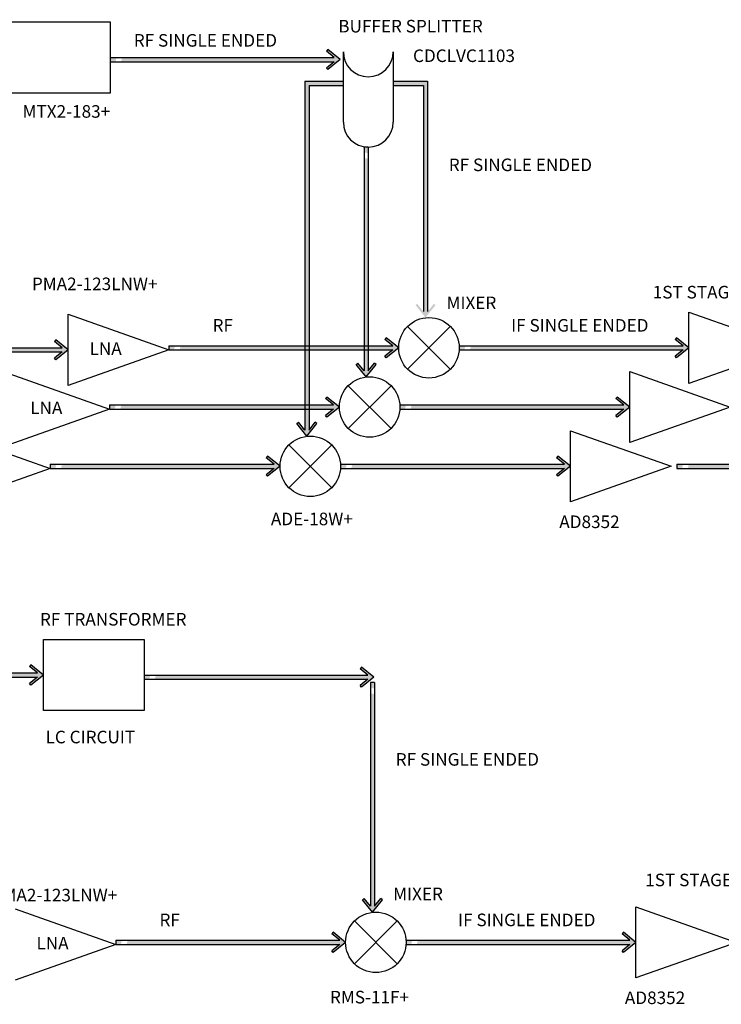
# Model space of a CAD drawing. Units: millimetres. Extents: x 1966 to 5966, y 1587 to 4387.
# Drawn here: x 2677 to 3039, y 3018 to 3525 of the extents above; entities that cross this region are included whole.
import ezdxf

# ---------------------------------------------------------------- set-up
doc = ezdxf.new("R2010")
doc.units = ezdxf.units.MM
doc.layers.add('Part Number', color=10, linetype='Continuous')
doc.layers.add('Protocol', color=210, linetype='Continuous')
doc.styles.get("Standard").update_dxf_attribs({"font": 'arial.ttf'})

msp = doc.modelspace()

# ---------------------------------------------------------------- hatches: boundary and pattern name
h = msp.add_hatch(color=256)
h.dxf.hatch_style = 1
h.paths.add_polyline_path([(2839.48, 3503.38), (2835.46, 3500.13), (2836.13, 3499.29), (2842.54, 3504.46), (2836.13, 3509.62), (2835.46, 3508.78), (2839.48, 3505.54), (2738.1, 3505.54), (2735.94, 3503.38)])
edge = h.paths.add_edge_path()
edge.add_ellipse((2724.14, 3504.46), major_axis=(3.86, 7.85), ratio=0.636095, start_angle=279.8196, end_angle=294.9189, ccw=False)
edge.add_line((2729.71, 3503.38), (2735.94, 3503.38))
edge.add_line((2735.94, 3503.38), (2738.1, 3505.54))
edge.add_line((2738.1, 3505.54), (2730.29, 3505.54))
edge = h.paths.add_edge_path()
edge.add_line((2724.14, 3505.54), (2724.14, 3503.38))
edge.add_line((2724.14, 3503.38), (2726.7, 3503.38))
edge.add_ellipse((2724.14, 3504.46), major_axis=(1.93, 3.92), ratio=0.636095, start_angle=272.1348, end_angle=302.6038)
edge.add_line((2727.28, 3505.54), (2724.14, 3505.54))
h = msp.add_hatch(color=256)
h.dxf.hatch_style = 1
h.paths.add_polyline_path([(2844.17, 3491.17), (2844.17, 3493.33), (2824.32, 3493.33), (2824.32, 3357.02), (2826.48, 3357.02), (2826.48, 3491.17)])
h.paths.add_polyline_path([(2869.88, 3493.33), (2869.88, 3491.17), (2885.41, 3491.17), (2885.41, 3374.59), (2882.17, 3378.61), (2881.33, 3377.93), (2886.49, 3371.53), (2891.66, 3377.93), (2890.81, 3378.61), (2887.57, 3374.59), (2887.57, 3493.33)])
h.paths.add_polyline_path([(2824.32, 3326.48), (2826.48, 3326.48), (2826.48, 3354.86), (2824.32, 3354.86)])
h = msp.add_hatch(color=256)
h.dxf.hatch_style = 1
h.paths.add_polyline_path([(2854.86, 3344.04), (2851.62, 3348.06), (2850.78, 3347.39), (2855.94, 3340.98), (2861.11, 3347.39), (2860.27, 3348.06), (2857.02, 3344.04), (2857.02, 3445.42), (2854.86, 3447.58)])
edge = h.paths.add_edge_path()
edge.add_ellipse((2855.94, 3459.38), major_axis=(7.85, -3.86), ratio=0.636095, start_angle=279.8196, end_angle=294.9189, ccw=False)
edge.add_line((2854.86, 3453.81), (2854.86, 3447.58))
edge.add_line((2854.86, 3447.58), (2857.02, 3445.42))
edge.add_line((2857.02, 3445.42), (2857.02, 3453.23))
edge = h.paths.add_edge_path()
edge.add_line((2857.02, 3459.38), (2854.86, 3459.38))
edge.add_line((2854.86, 3459.38), (2854.86, 3456.82))
edge.add_ellipse((2855.94, 3459.38), major_axis=(3.92, -1.93), ratio=0.636095, start_angle=272.1348, end_angle=302.6038)
edge.add_line((2857.02, 3456.24), (2857.02, 3459.38))
h = msp.add_hatch(color=256)
h.dxf.hatch_style = 1
h.paths.add_polyline_path([(2699.38, 3353.78), (2695.35, 3350.54), (2696.03, 3349.7), (2702.44, 3354.86), (2696.03, 3360.03), (2695.35, 3359.19), (2699.38, 3355.94), (2598, 3355.94), (2595.84, 3353.78)])
edge = h.paths.add_edge_path()
edge.add_ellipse((2584.04, 3354.86), major_axis=(3.86, 7.85), ratio=0.636095, start_angle=279.8196, end_angle=294.9189, ccw=False)
edge.add_line((2589.61, 3353.78), (2595.84, 3353.78))
edge.add_line((2595.84, 3353.78), (2598, 3355.94))
edge.add_line((2598, 3355.94), (2590.19, 3355.94))
edge = h.paths.add_edge_path()
edge.add_line((2584.04, 3355.94), (2584.04, 3353.78))
edge.add_line((2584.04, 3353.78), (2586.6, 3353.78))
edge.add_ellipse((2584.04, 3354.86), major_axis=(1.93, 3.92), ratio=0.636095, start_angle=272.1348, end_angle=302.6038)
edge.add_line((2587.18, 3355.94), (2584.04, 3355.94))
h = msp.add_hatch(color=256)
h.dxf.hatch_style = 1
h.paths.add_polyline_path([(2869.62, 3354.86), (2865.6, 3351.62), (2866.27, 3350.78), (2872.68, 3355.94), (2866.27, 3361.11), (2865.6, 3360.27), (2869.62, 3357.02), (2768.24, 3357.02), (2766.08, 3354.86)])
edge = h.paths.add_edge_path()
edge.add_ellipse((2754.28, 3355.94), major_axis=(3.86, 7.85), ratio=0.636095, start_angle=279.8196, end_angle=294.9189, ccw=False)
edge.add_line((2759.85, 3354.86), (2766.08, 3354.86))
edge.add_line((2766.08, 3354.86), (2768.24, 3357.02))
edge.add_line((2768.24, 3357.02), (2760.43, 3357.02))
edge = h.paths.add_edge_path()
edge.add_line((2754.28, 3357.02), (2754.28, 3354.86))
edge.add_line((2754.28, 3354.86), (2756.84, 3354.86))
edge.add_ellipse((2754.28, 3355.94), major_axis=(1.93, 3.92), ratio=0.636095, start_angle=272.1348, end_angle=302.6038)
edge.add_line((2757.42, 3357.02), (2754.28, 3357.02))
h = msp.add_hatch(color=256)
h.dxf.hatch_style = 1
h.paths.add_polyline_path([(3019.14, 3354.86), (3015.11, 3351.62), (3015.79, 3350.78), (3022.2, 3355.94), (3015.79, 3361.11), (3015.11, 3360.27), (3019.14, 3357.02), (2917.76, 3357.02), (2915.6, 3354.86)])
edge = h.paths.add_edge_path()
edge.add_ellipse((2903.8, 3355.94), major_axis=(3.86, 7.85), ratio=0.636095, start_angle=279.8196, end_angle=294.9189, ccw=False)
edge.add_line((2909.37, 3354.86), (2915.6, 3354.86))
edge.add_line((2915.6, 3354.86), (2917.76, 3357.02))
edge.add_line((2917.76, 3357.02), (2909.95, 3357.02))
edge = h.paths.add_edge_path()
edge.add_line((2903.8, 3357.02), (2903.8, 3354.86))
edge.add_line((2903.8, 3354.86), (2906.36, 3354.86))
edge.add_ellipse((2903.8, 3355.94), major_axis=(1.93, 3.92), ratio=0.636095, start_angle=272.1348, end_angle=302.6038)
edge.add_line((2906.94, 3357.02), (2903.8, 3357.02))
h = msp.add_hatch(color=256)
h.dxf.hatch_style = 1
h.paths.add_polyline_path([(2839.07, 3324.32), (2835.05, 3321.07), (2835.73, 3320.23), (2842.13, 3325.4), (2835.73, 3330.56), (2835.05, 3329.72), (2839.07, 3326.48), (2737.69, 3326.48), (2735.53, 3324.32)])
edge = h.paths.add_edge_path()
edge.add_ellipse((2723.73, 3325.4), major_axis=(3.86, 7.85), ratio=0.636095, start_angle=279.8196, end_angle=294.9189, ccw=False)
edge.add_line((2729.31, 3324.32), (2735.53, 3324.32))
edge.add_line((2735.53, 3324.32), (2737.69, 3326.48))
edge.add_line((2737.69, 3326.48), (2729.88, 3326.48))
edge = h.paths.add_edge_path()
edge.add_line((2723.73, 3326.48), (2723.73, 3324.32))
edge.add_line((2723.73, 3324.32), (2726.3, 3324.32))
edge.add_ellipse((2723.73, 3325.4), major_axis=(1.93, 3.92), ratio=0.636095, start_angle=272.1348, end_angle=302.6038)
edge.add_line((2726.87, 3326.48), (2723.73, 3326.48))
h = msp.add_hatch(color=256)
h.dxf.hatch_style = 1
h.paths.add_polyline_path([(2988.59, 3324.32), (2984.57, 3321.07), (2985.24, 3320.23), (2991.65, 3325.4), (2985.24, 3330.56), (2984.57, 3329.72), (2988.59, 3326.48), (2887.21, 3326.48), (2885.05, 3324.32)])
edge = h.paths.add_edge_path()
edge.add_ellipse((2873.25, 3325.4), major_axis=(3.86, 7.85), ratio=0.636095, start_angle=279.8196, end_angle=294.9189, ccw=False)
edge.add_line((2878.82, 3324.32), (2885.05, 3324.32))
edge.add_line((2885.05, 3324.32), (2887.21, 3326.48))
edge.add_line((2887.21, 3326.48), (2879.4, 3326.48))
edge = h.paths.add_edge_path()
edge.add_line((2873.25, 3326.48), (2873.25, 3324.32))
edge.add_line((2873.25, 3324.32), (2875.81, 3324.32))
edge.add_ellipse((2873.25, 3325.4), major_axis=(1.93, 3.92), ratio=0.636095, start_angle=272.1348, end_angle=302.6038)
edge.add_line((2876.39, 3326.48), (2873.25, 3326.48))
h = msp.add_hatch(color=256)
h.dxf.hatch_style = 1
h.paths.add_polyline_path([(2826.48, 3324.32), (2824.32, 3324.32), (2824.32, 3313.49), (2821.07, 3317.52), (2820.23, 3316.84), (2825.4, 3310.43), (2830.56, 3316.84), (2829.72, 3317.52), (2826.48, 3313.49)])
h = msp.add_hatch(color=256)
h.dxf.hatch_style = 1
h.paths.add_polyline_path([(2808.53, 3293.77), (2804.5, 3290.53), (2805.18, 3289.69), (2811.59, 3294.85), (2805.18, 3300.02), (2804.5, 3299.17), (2808.53, 3295.93), (2707.15, 3295.93), (2704.99, 3293.77)])
edge = h.paths.add_edge_path()
edge.add_ellipse((2693.18, 3294.85), major_axis=(3.86, 7.85), ratio=0.636095, start_angle=279.8196, end_angle=294.9189, ccw=False)
edge.add_line((2698.76, 3293.77), (2704.99, 3293.77))
edge.add_line((2704.99, 3293.77), (2707.15, 3295.93))
edge.add_line((2707.15, 3295.93), (2699.34, 3295.93))
edge = h.paths.add_edge_path()
edge.add_line((2693.18, 3295.93), (2693.18, 3293.77))
edge.add_line((2693.18, 3293.77), (2695.75, 3293.77))
edge.add_ellipse((2693.18, 3294.85), major_axis=(1.93, 3.92), ratio=0.636095, start_angle=272.1348, end_angle=302.6038)
edge.add_line((2696.33, 3295.93), (2693.18, 3295.93))
h = msp.add_hatch(color=256)
h.dxf.hatch_style = 1
h.paths.add_polyline_path([(2958.04, 3293.77), (2954.02, 3290.53), (2954.7, 3289.69), (2961.1, 3294.85), (2954.7, 3300.02), (2954.02, 3299.17), (2958.04, 3295.93), (2856.66, 3295.93), (2854.5, 3293.77)])
edge = h.paths.add_edge_path()
edge.add_ellipse((2842.7, 3294.85), major_axis=(3.86, 7.85), ratio=0.636095, start_angle=279.8196, end_angle=294.9189, ccw=False)
edge.add_line((2848.28, 3293.77), (2854.5, 3293.77))
edge.add_line((2854.5, 3293.77), (2856.66, 3295.93))
edge.add_line((2856.66, 3295.93), (2848.85, 3295.93))
edge = h.paths.add_edge_path()
edge.add_line((2842.7, 3295.93), (2842.7, 3293.77))
edge.add_line((2842.7, 3293.77), (2845.27, 3293.77))
edge.add_ellipse((2842.7, 3294.85), major_axis=(1.93, 3.92), ratio=0.636095, start_angle=272.1348, end_angle=302.6038)
edge.add_line((2845.84, 3295.93), (2842.7, 3295.93))
h = msp.add_hatch(color=256)
h.dxf.hatch_style = 1
h.paths.add_polyline_path([(3131.34, 3293.77), (3127.31, 3290.53), (3127.99, 3289.69), (3134.4, 3294.85), (3127.99, 3300.02), (3127.31, 3299.17), (3131.34, 3295.93), (3029.96, 3295.93), (3027.8, 3293.77)])
edge = h.paths.add_edge_path()
edge.add_ellipse((3015.99, 3294.85), major_axis=(3.86, 7.85), ratio=0.636095, start_angle=279.8196, end_angle=294.9189, ccw=False)
edge.add_line((3021.57, 3293.77), (3027.8, 3293.77))
edge.add_line((3027.8, 3293.77), (3029.96, 3295.93))
edge.add_line((3029.96, 3295.93), (3022.15, 3295.93))
edge = h.paths.add_edge_path()
edge.add_line((3015.99, 3295.93), (3015.99, 3293.77))
edge.add_line((3015.99, 3293.77), (3018.56, 3293.77))
edge.add_ellipse((3015.99, 3294.85), major_axis=(1.93, 3.92), ratio=0.636095, start_angle=272.1348, end_angle=302.6038)
edge.add_line((3019.14, 3295.93), (3015.99, 3295.93))
h = msp.add_hatch(color=256)
h.dxf.hatch_style = 1
h.paths.add_polyline_path([(2686.6, 3186.21), (2682.57, 3182.97), (2683.25, 3182.13), (2689.66, 3187.29), (2683.25, 3192.46), (2682.57, 3191.62), (2686.6, 3188.37), (2585.22, 3188.37), (2583.06, 3186.21)])
edge = h.paths.add_edge_path()
edge.add_ellipse((2571.25, 3187.29), major_axis=(3.86, 7.85), ratio=0.636095, start_angle=279.8196, end_angle=294.9189, ccw=False)
edge.add_line((2576.83, 3186.21), (2583.06, 3186.21))
edge.add_line((2583.06, 3186.21), (2585.22, 3188.37))
edge.add_line((2585.22, 3188.37), (2577.4, 3188.37))
edge = h.paths.add_edge_path()
edge.add_line((2571.25, 3188.37), (2571.25, 3186.21))
edge.add_line((2571.25, 3186.21), (2573.82, 3186.21))
edge.add_ellipse((2571.25, 3187.29), major_axis=(1.93, 3.92), ratio=0.636095, start_angle=272.1348, end_angle=302.6038)
edge.add_line((2574.39, 3188.37), (2571.25, 3188.37))
h = msp.add_hatch(color=256)
h.dxf.hatch_style = 1
h.paths.add_polyline_path([(2856.84, 3185.13), (2852.81, 3181.89), (2853.49, 3181.05), (2859.9, 3186.21), (2853.49, 3191.38), (2852.81, 3190.54), (2856.84, 3187.29), (2755.46, 3187.29), (2753.3, 3185.13)])
edge = h.paths.add_edge_path()
edge.add_ellipse((2741.5, 3186.21), major_axis=(3.86, 7.85), ratio=0.636095, start_angle=279.8196, end_angle=294.9189, ccw=False)
edge.add_line((2747.07, 3185.13), (2753.3, 3185.13))
edge.add_line((2753.3, 3185.13), (2755.46, 3187.29))
edge.add_line((2755.46, 3187.29), (2747.65, 3187.29))
edge = h.paths.add_edge_path()
edge.add_line((2741.5, 3187.29), (2741.5, 3185.13))
edge.add_line((2741.5, 3185.13), (2744.06, 3185.13))
edge.add_ellipse((2741.5, 3186.21), major_axis=(1.93, 3.92), ratio=0.636095, start_angle=272.1348, end_angle=302.6038)
edge.add_line((2744.64, 3187.29), (2741.5, 3187.29))
h = msp.add_hatch(color=256)
h.dxf.hatch_style = 1
h.paths.add_polyline_path([(2858.09, 3068.16), (2854.84, 3072.18), (2854, 3071.5), (2859.17, 3065.1), (2864.33, 3071.5), (2863.49, 3072.18), (2860.25, 3068.16), (2860.25, 3169.54), (2858.09, 3171.7)])
edge = h.paths.add_edge_path()
edge.add_ellipse((2859.17, 3183.5), major_axis=(7.85, -3.86), ratio=0.636095, start_angle=279.8196, end_angle=294.9189, ccw=False)
edge.add_line((2858.09, 3177.92), (2858.09, 3171.7))
edge.add_line((2858.09, 3171.7), (2860.25, 3169.54))
edge.add_line((2860.25, 3169.54), (2860.25, 3177.35))
edge = h.paths.add_edge_path()
edge.add_line((2860.25, 3183.5), (2858.09, 3183.5))
edge.add_line((2858.09, 3183.5), (2858.09, 3180.93))
edge.add_ellipse((2859.17, 3183.5), major_axis=(3.92, -1.93), ratio=0.636095, start_angle=272.1348, end_angle=302.6038)
edge.add_line((2860.25, 3180.36), (2860.25, 3183.5))
h = msp.add_hatch(color=256)
h.dxf.hatch_style = 1
h.paths.add_polyline_path([(2842.3, 3048.43), (2838.27, 3045.19), (2838.95, 3044.35), (2845.36, 3049.51), (2838.95, 3054.68), (2838.27, 3053.84), (2842.3, 3050.59), (2740.92, 3050.59), (2738.76, 3048.43)])
edge = h.paths.add_edge_path()
edge.add_ellipse((2726.95, 3049.51), major_axis=(3.86, 7.85), ratio=0.636095, start_angle=279.8196, end_angle=294.9189, ccw=False)
edge.add_line((2732.53, 3048.43), (2738.76, 3048.43))
edge.add_line((2738.76, 3048.43), (2740.92, 3050.59))
edge.add_line((2740.92, 3050.59), (2733.11, 3050.59))
edge = h.paths.add_edge_path()
edge.add_line((2726.95, 3050.59), (2726.95, 3048.43))
edge.add_line((2726.95, 3048.43), (2729.52, 3048.43))
edge.add_ellipse((2726.95, 3049.51), major_axis=(1.93, 3.92), ratio=0.636095, start_angle=272.1348, end_angle=302.6038)
edge.add_line((2730.1, 3050.59), (2726.95, 3050.59))
h = msp.add_hatch(color=256)
h.dxf.hatch_style = 1
h.paths.add_polyline_path([(2991.81, 3048.43), (2987.79, 3045.19), (2988.47, 3044.35), (2994.87, 3049.51), (2988.47, 3054.68), (2987.79, 3053.84), (2991.81, 3050.59), (2890.43, 3050.59), (2888.27, 3048.43)])
edge = h.paths.add_edge_path()
edge.add_ellipse((2876.47, 3049.51), major_axis=(3.86, 7.85), ratio=0.636095, start_angle=279.8196, end_angle=294.9189, ccw=False)
edge.add_line((2882.05, 3048.43), (2888.27, 3048.43))
edge.add_line((2888.27, 3048.43), (2890.43, 3050.59))
edge.add_line((2890.43, 3050.59), (2882.62, 3050.59))
edge = h.paths.add_edge_path()
edge.add_line((2876.47, 3050.59), (2876.47, 3048.43))
edge.add_line((2876.47, 3048.43), (2879.04, 3048.43))
edge.add_ellipse((2876.47, 3049.51), major_axis=(1.93, 3.92), ratio=0.636095, start_angle=272.1348, end_angle=302.6038)
edge.add_line((2879.61, 3050.59), (2876.47, 3050.59))

# ---------------------------------------------------------------- linework, layer by layer
for p, q in [((2672.3, 3523.9), (2724.14, 3523.9)), ((2724.14, 3523.9), (2724.14, 3487.18)), ((2836.13, 3509.62), (2835.46, 3508.78)), ((2839.48, 3505.54), (2835.46, 3508.78)), ((2842.54, 3504.46), (2836.13, 3509.62)), ((2844.17, 3472.23), (2844.17, 3508.52)), ((2869.88, 3508.52), (2869.88, 3472.23)), ((2724.14, 3505.54), (2839.48, 3505.54)), ((2724.14, 3505.54), (2724.14, 3503.38)), ((2724.14, 3503.38), (2839.48, 3503.38)), ((2839.48, 3503.38), (2835.46, 3500.13)), ((2842.54, 3504.46), (2836.13, 3499.29)), ((2836.13, 3499.29), (2835.46, 3500.13)), ((2824.32, 3493.33), (2824.32, 3313.49)), ((2824.32, 3493.33), (2844.17, 3493.33)), ((2869.88, 3493.33), (2887.57, 3493.33)), ((2887.57, 3493.33), (2887.57, 3374.59)), ((2724.14, 3487.18), (2672.3, 3487.18)), ((2826.48, 3491.17), (2826.48, 3313.49)), ((2826.48, 3491.17), (2844.17, 3491.17)), ((2869.88, 3491.17), (2885.41, 3491.17)), ((2885.41, 3491.17), (2885.41, 3374.59)), ((2854.86, 3459.38), (2854.86, 3344.04)), ((2857.02, 3459.38), (2854.86, 3459.38)), ((2857.02, 3459.38), (2857.02, 3344.04)), ((2702.44, 3373.22), (2754.28, 3354.86)), ((2702.44, 3336.5), (2702.44, 3373.22)), ((3022.2, 3374.3), (3074.04, 3355.94)), ((3022.2, 3337.58), (3022.2, 3374.3)), ((2899.27, 3366.96), (2877.24, 3344.93)), ((2877.24, 3366.96), (2899.27, 3344.93)), ((2696.03, 3360.03), (2695.35, 3359.19)), ((2702.44, 3354.86), (2696.03, 3360.03)), ((2866.27, 3361.11), (2865.6, 3360.27)), ((2869.62, 3357.02), (2865.6, 3360.27)), ((2872.68, 3355.94), (2866.27, 3361.11)), ((3015.79, 3361.11), (3015.11, 3360.27)), ((3019.14, 3357.02), (3015.11, 3360.27)), ((3022.2, 3355.94), (3015.79, 3361.11)), ((2584.04, 3355.94), (2699.38, 3355.94)), ((2699.38, 3355.94), (2695.35, 3359.19)), ((2702.44, 3354.86), (2696.03, 3349.7)), ((2754.28, 3354.86), (2702.44, 3336.5)), ((2754.28, 3357.02), (2869.62, 3357.02)), ((2754.28, 3357.02), (2754.28, 3354.86)), ((2754.28, 3354.86), (2869.62, 3354.86)), ((2869.62, 3354.86), (2865.6, 3351.62)), ((2872.68, 3355.94), (2866.27, 3350.78)), ((2903.8, 3357.02), (3019.14, 3357.02)), ((2903.8, 3357.02), (2903.8, 3354.86)), ((2903.8, 3354.86), (3019.14, 3354.86)), ((3019.14, 3354.86), (3015.11, 3351.62)), ((3022.2, 3355.94), (3015.79, 3350.78)), ((3074.04, 3355.94), (3022.2, 3337.58)), ((2584.04, 3353.78), (2699.38, 3353.78)), ((2699.38, 3353.78), (2695.35, 3350.54)), ((2696.03, 3349.7), (2695.35, 3350.54)), ((2866.27, 3350.78), (2865.6, 3351.62)), ((3015.79, 3350.78), (3015.11, 3351.62)), ((2850.78, 3347.39), (2851.62, 3348.06)), ((2855.94, 3340.98), (2850.78, 3347.39)), ((2854.86, 3344.04), (2851.62, 3348.06)), ((2855.94, 3340.98), (2861.11, 3347.39)), ((2857.02, 3344.04), (2860.27, 3348.06)), ((2861.11, 3347.39), (2860.27, 3348.06)), ((2671.89, 3342.68), (2723.73, 3324.32)), ((2991.65, 3343.76), (3043.49, 3325.4)), ((2991.65, 3307.04), (2991.65, 3343.76)), ((2868.72, 3336.41), (2846.7, 3314.38)), ((2846.7, 3336.41), (2868.72, 3314.38)), ((2835.73, 3330.56), (2835.05, 3329.72)), ((2839.07, 3326.48), (2835.05, 3329.72)), ((2842.13, 3325.4), (2835.73, 3330.56)), ((2985.24, 3330.56), (2984.57, 3329.72)), ((2988.59, 3326.48), (2984.57, 3329.72)), ((2991.65, 3325.4), (2985.24, 3330.56)), ((2723.73, 3324.32), (2671.89, 3305.96)), ((2723.73, 3326.48), (2839.07, 3326.48)), ((2723.73, 3326.48), (2723.73, 3324.32)), ((2723.73, 3324.32), (2839.07, 3324.32)), ((2824.32, 3324.32), (2826.48, 3324.32)), ((2839.07, 3324.32), (2835.05, 3321.07)), ((2842.13, 3325.4), (2835.73, 3320.23)), ((2873.25, 3326.48), (2988.59, 3326.48)), ((2873.25, 3326.48), (2873.25, 3324.32)), ((2873.25, 3324.32), (2988.59, 3324.32)), ((2988.59, 3324.32), (2984.57, 3321.07)), ((2991.65, 3325.4), (2985.24, 3320.23)), ((3043.49, 3325.4), (2991.65, 3307.04)), ((2835.73, 3320.23), (2835.05, 3321.07)), ((2985.24, 3320.23), (2984.57, 3321.07)), ((2820.23, 3316.84), (2821.07, 3317.52)), ((2825.4, 3310.43), (2820.23, 3316.84)), ((2824.32, 3313.49), (2821.07, 3317.52)), ((2825.4, 3310.43), (2830.56, 3316.84)), ((2826.48, 3313.49), (2829.72, 3317.52)), ((2830.56, 3316.84), (2829.72, 3317.52)), ((2641.34, 3312.13), (2693.18, 3293.77)), ((2961.1, 3313.21), (3012.94, 3294.85)), ((2961.1, 3276.49), (2961.1, 3313.21)), ((2838.18, 3305.86), (2816.15, 3283.84)), ((2816.15, 3305.86), (2838.18, 3283.84)), ((2805.18, 3300.02), (2804.5, 3299.17)), ((2808.53, 3295.93), (2804.5, 3299.17)), ((2811.59, 3294.85), (2805.18, 3300.02)), ((2954.7, 3300.02), (2954.02, 3299.17)), ((2958.04, 3295.93), (2954.02, 3299.17)), ((2961.1, 3294.85), (2954.7, 3300.02)), ((2693.18, 3293.77), (2641.34, 3275.41)), ((2693.18, 3295.93), (2808.53, 3295.93)), ((2693.18, 3295.93), (2693.18, 3293.77)), ((2693.18, 3293.77), (2808.53, 3293.77)), ((2808.53, 3293.77), (2804.5, 3290.53)), ((2811.59, 3294.85), (2805.18, 3289.69)), ((2842.7, 3295.93), (2958.04, 3295.93)), ((2842.7, 3295.93), (2842.7, 3293.77)), ((2842.7, 3293.77), (2958.04, 3293.77)), ((2958.04, 3293.77), (2954.02, 3290.53)), ((2961.1, 3294.85), (2954.7, 3289.69)), ((3012.94, 3294.85), (2961.1, 3276.49)), ((3015.99, 3295.93), (3131.34, 3295.93)), ((3015.99, 3295.93), (3015.99, 3293.77)), ((3015.99, 3293.77), (3131.34, 3293.77)), ((2805.18, 3289.69), (2804.5, 3290.53)), ((2954.7, 3289.69), (2954.02, 3290.53)), ((2689.66, 3205.65), (2741.5, 3205.65)), ((2689.66, 3168.93), (2689.66, 3205.65)), ((2741.5, 3205.65), (2741.5, 3168.93)), ((2683.25, 3192.46), (2682.57, 3191.62)), ((2689.66, 3187.29), (2683.25, 3192.46)), ((2571.25, 3188.37), (2686.6, 3188.37)), ((2686.6, 3188.37), (2682.57, 3191.62)), ((2689.66, 3187.29), (2683.25, 3182.13)), ((2741.5, 3187.29), (2856.84, 3187.29)), ((2741.5, 3187.29), (2741.5, 3185.13)), ((2853.49, 3191.38), (2852.81, 3190.54)), ((2856.84, 3187.29), (2852.81, 3190.54)), ((2859.9, 3186.21), (2853.49, 3191.38)), ((2571.25, 3186.21), (2686.6, 3186.21)), ((2686.6, 3186.21), (2682.57, 3182.97)), ((2683.25, 3182.13), (2682.57, 3182.97)), ((2741.5, 3185.13), (2856.84, 3185.13)), ((2856.84, 3185.13), (2852.81, 3181.89)), ((2853.49, 3181.05), (2852.81, 3181.89)), ((2859.9, 3186.21), (2853.49, 3181.05)), ((2858.09, 3183.5), (2858.09, 3068.16)), ((2860.25, 3183.5), (2858.09, 3183.5)), ((2860.25, 3183.5), (2860.25, 3068.16)), ((2741.5, 3168.93), (2689.66, 3168.93)), ((2854, 3071.5), (2854.84, 3072.18)), ((2859.17, 3065.1), (2854, 3071.5)), ((2858.09, 3068.16), (2854.84, 3072.18)), ((2859.17, 3065.1), (2864.33, 3071.5)), ((2860.25, 3068.16), (2863.49, 3072.18)), ((2864.33, 3071.5), (2863.49, 3072.18)), ((2675.11, 3066.79), (2726.95, 3048.43)), ((2994.87, 3067.87), (3046.71, 3049.51)), ((2994.87, 3031.15), (2994.87, 3067.87)), ((2871.95, 3060.53), (2849.92, 3038.5)), ((2849.92, 3060.53), (2871.95, 3038.5)), ((2726.95, 3050.59), (2842.3, 3050.59)), ((2726.95, 3050.59), (2726.95, 3048.43)), ((2838.95, 3054.68), (2838.27, 3053.84)), ((2842.3, 3050.59), (2838.27, 3053.84)), ((2845.36, 3049.51), (2838.95, 3054.68)), ((2876.47, 3050.59), (2991.81, 3050.59)), ((2876.47, 3050.59), (2876.47, 3048.43)), ((2988.47, 3054.68), (2987.79, 3053.84)), ((2991.81, 3050.59), (2987.79, 3053.84)), ((2994.87, 3049.51), (2988.47, 3054.68)), ((2726.95, 3048.43), (2675.11, 3030.07)), ((2726.95, 3048.43), (2842.3, 3048.43)), ((2842.3, 3048.43), (2838.27, 3045.19)), ((2838.95, 3044.35), (2838.27, 3045.19)), ((2845.36, 3049.51), (2838.95, 3044.35)), ((2876.47, 3048.43), (2991.81, 3048.43)), ((2991.81, 3048.43), (2987.79, 3045.19)), ((2988.47, 3044.35), (2987.79, 3045.19)), ((2994.87, 3049.51), (2988.47, 3044.35)), ((3046.71, 3049.51), (2994.87, 3031.15))]:
    msp.add_line(p, q)
for centre in [(2888.26, 3355.94), (2857.71, 3325.4), (2827.16, 3294.85), (2860.93, 3049.51)]:
    msp.add_circle(centre, 15.58)
for centre in [(2857.02, 3508.52), (2857.02, 3472.23)]:
    msp.add_arc(centre, 12.85, 180, 0)

# ---------------------------------------------------------------- texts
at = {"char_height": 6.48, "attachment_point": 1}
for s, width, insert in [('BUFFER SPLITTER', 679.412, (2841.55, 3524.92)), ('1ST STAGE IF AMPLIFIER ', 679.412, (3003.52, 3387.84)), ('MIXER', 30, (2897.31, 3382.35)), ('LNA', 145.043, (2713.44, 3358.76)), ('LNA', 145.043, (2682.89, 3328.22)), ('RF TRANSFORMER', 679.412, (2687.9, 3219.26)), ('1ST STAGE IF AMPLIFIER ', 679.412, (2999.67, 3084.9)), ('MIXER', 30, (2869.8, 3077.71)), ('LNA', 145.043, (2686.11, 3052.33))]:
    msp.add_mtext_dynamic_manual_height_columns(s, width=width, gutter_width=12.5, heights=[0], dxfattribs=dict(at, insert=insert))
at = {"layer": 'Part Number', "char_height": 6.48, "attachment_point": 1}
for s, width, insert in [('CDCLVC1103', 798.0646, (2880.05, 3509.69)), ('MTX2-183+', 798.0646, (2678.94, 3480.99)), ('PMA2-123LNW+', 796.2343, (2683.75, 3392.11)), ('ADE-18W+', 798.0646, (2806.85, 3270.97)), ('AD8352', 798.0646, (2955.4, 3269.5)), ('LC CIRCUIT', 798.0646, (2690.77, 3158.56)), ('PMA2-123LNW+', 796.2343, (2663.01, 3077.11)), ('RMS-11F+', 798.0646, (2837.27, 3024.51)), ('AD8352', 798.0646, (2989.17, 3024.17))]:
    msp.add_mtext_dynamic_manual_height_columns(s, width=width, gutter_width=12.5, heights=[0], dxfattribs=dict(at, insert=insert))
at = {"layer": 'Protocol', "char_height": 6.48, "attachment_point": 1}
for s, insert in [('RF SINGLE ENDED', (2736.24, 3517.62)), ('RF SINGLE ENDED', (2898.48, 3453.47)), ('RF', (2776.8, 3370.75)), ('IF SINGLE ENDED', (2930.59, 3370.75)), ('RF SINGLE ENDED', (2871.16, 3147.04)), ('RF', (2749.48, 3064.32)), ('IF SINGLE ENDED', (2903.27, 3064.32))]:
    msp.add_mtext_dynamic_manual_height_columns(s, width=758.9438, gutter_width=12.5, heights=[0], dxfattribs=dict(at, insert=insert))

doc.saveas('drawing.dxf')
